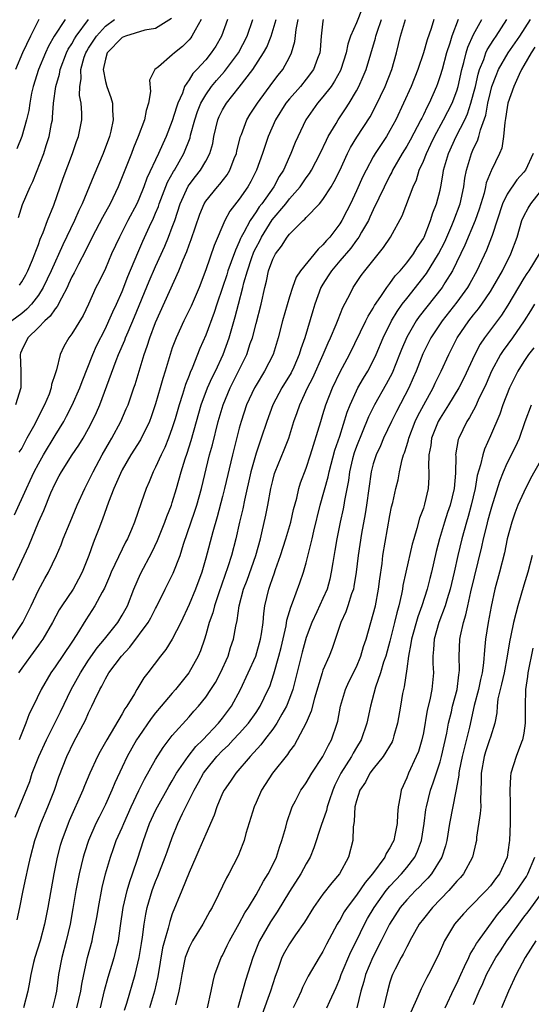
# Model space of a CAD drawing. Units: inches. Extents: x 2511000 to 2514000, y 1542000 to 1545000.
# Drawn here: x 2511499 to 2511560, y 1542175 to 1542293 of the extents above; entities that cross this region are included whole.
import ezdxf

# ---------------------------------------------------------------- set-up
doc = ezdxf.new("R2010")
doc.units = ezdxf.units.IN
doc.header["$MEASUREMENT"] = 0
doc.layers.add('LD25111542_2ft', color=123, linetype='Continuous')

msp = doc.modelspace()

# ---------------------------------------------------------------- linework, layer by layer
at = {"layer": 'LD25111542_2ft'}
for points, elevation in [([(2511539.7, 1542294.3), (2511539, 1542292.6), (2511538.29, 1542291), (2511537.96, 1542290.04), (2511537.76, 1542289), (2511537.14, 1542287), (2511537.09, 1542286.91), (2511536.39, 1542285.61), (2511535.96, 1542285), (2511535, 1542283.74), (2511534.36, 1542283), (2511532.95, 1542281), (2511531.68, 1542278.32), (2511531.17, 1542277), (2511531, 1542276.65), (2511530.27, 1542275), (2511529.77, 1542274.23), (2511529.12, 1542273), (2511527.69, 1542271), (2511527.39, 1542270.61), (2511527, 1542270.02), (2511526.29, 1542269), (2511525.56, 1542267.56), (2511525.24, 1542267), (2511525.16, 1542266.84), (2511525, 1542266.43), (2511524.53, 1542265.47), (2511524.04, 1542264.04), (2511523.65, 1542263), (2511523.5, 1542262.5), (2511523, 1542260.99), (2511522.31, 1542259), (2511522, 1542258), (2511521, 1542255.3), (2511520.29, 1542253.71), (2511519.38, 1542251.38), (2511519.14, 1542250.86), (2511519, 1542250.47), (2511518.58, 1542249.42), (2511518.21, 1542248.21), (2511517.8, 1542247), (2511517.33, 1542245.33), (2511517, 1542244.25), (2511516.56, 1542243), (2511516.11, 1542241.89), (2511515.67, 1542241), (2511515, 1542239.53), (2511514.71, 1542239), (2511514.22, 1542237.78), (2511513.88, 1542237), (2511513.29, 1542235.29), (2511512.48, 1542233), (2511512.12, 1542232.12), (2511511.64, 1542231), (2511511.41, 1542230.59), (2511511, 1542229.75), (2511509.7, 1542227), (2511509.5, 1542226.5), (2511508.9, 1542225.1), (2511508.63, 1542224.63), (2511507.76, 1542223), (2511506.66, 1542221.34), (2511505.59, 1542219.59), (2511505, 1542218.67), (2511503, 1542215.7), (2511502.49, 1542215), (2511501.32, 1542213), (2511500.36, 1542211), (2511499.9, 1542210.1), (2511499.49, 1542209), (2511498.72, 1542207)], 7828), ([(2511516.91, 1542293.09), (2511515, 1542291.92), (2511513.71, 1542291.71), (2511511.42, 1542291), (2511511, 1542290.82), (2511509.23, 1542289), (2511509, 1542288.25), (2511508.73, 1542287), (2511509, 1542285.6), (2511509.17, 1542285), (2511509.67, 1542283.67), (2511509.85, 1542283), (2511509.84, 1542282.16), (2511509.93, 1542281), (2511509.67, 1542279.67), (2511509.51, 1542279), (2511508.74, 1542277), (2511507.63, 1542274.37), (2511507.08, 1542273), (2511506.23, 1542271), (2511505.82, 1542270.18), (2511505.3, 1542269), (2511503.91, 1542266.09), (2511502.51, 1542263), (2511501.57, 1542261), (2511501, 1542260.09), (2511500.18, 1542259), (2511499.61, 1542258.39), (2511499, 1542257.89), (2511497.81, 1542257)], 7814), ([(2511497.84, 1542219), (2511499.14, 1542221), (2511500.12, 1542223), (2511501, 1542224.88), (2511501.76, 1542226.24), (2511502.22, 1542227), (2511503.18, 1542229), (2511503.71, 1542230.29), (2511503.97, 1542231), (2511504.8, 1542233), (2511505.64, 1542235), (2511506.53, 1542237), (2511507, 1542237.88), (2511507.53, 1542239), (2511508.61, 1542241), (2511509.48, 1542242.52), (2511509.76, 1542243), (2511510.84, 1542245), (2511511.5, 1542246.5), (2511511.71, 1542247), (2511512.42, 1542249), (2511512.57, 1542249.43), (2511513.63, 1542253), (2511514, 1542254), (2511514.3, 1542255), (2511515, 1542256.82), (2511517.79, 1542263), (2511518.29, 1542264.29), (2511518.72, 1542265.28), (2511519, 1542266.07), (2511519.26, 1542266.74), (2511520.27, 1542269.73), (2511520.81, 1542271), (2511521, 1542271.3), (2511522.4, 1542273), (2511522.69, 1542273.31), (2511523.56, 1542274.44), (2511523.88, 1542275), (2511524.4, 1542276.4), (2511524.65, 1542277), (2511524.7, 1542277.3), (2511525.15, 1542279), (2511525.26, 1542279.26), (2511525.92, 1542281), (2511526.32, 1542281.68), (2511527.16, 1542283), (2511529, 1542285.49), (2511529.65, 1542286.35), (2511530.2, 1542287), (2511531, 1542288.48), (2511531.25, 1542289), (2511531.65, 1542290.35), (2511531.81, 1542291.81), (2511532.03, 1542293)], 7824), ([(2511497.95, 1542226.05), (2511499.85, 1542230.15), (2511501, 1542232.98), (2511501.63, 1542234.37), (2511502.48, 1542236.48), (2511503, 1542237.6), (2511503.5, 1542238.5), (2511503.76, 1542239), (2511505.05, 1542241), (2511505.84, 1542242.16), (2511506.34, 1542243), (2511507, 1542244.18), (2511507.43, 1542245), (2511507.93, 1542246.07), (2511508.32, 1542247), (2511510.29, 1542252.29), (2511510.58, 1542253), (2511511.31, 1542254.69), (2511511.42, 1542255), (2511511.71, 1542255.71), (2511512.49, 1542257.51), (2511514.24, 1542261.76), (2511515, 1542263.52), (2511516.09, 1542265.91), (2511516.54, 1542267), (2511517, 1542268.21), (2511517.28, 1542269), (2511517.94, 1542271), (2511518.89, 1542273.11), (2511519, 1542273.26), (2511519.76, 1542274.24), (2511520.38, 1542275), (2511521, 1542276.06), (2511521.5, 1542277), (2511521.82, 1542278.18), (2511521.97, 1542279), (2511522.44, 1542281), (2511522.61, 1542281.39), (2511523, 1542282.2), (2511523.46, 1542283), (2511525, 1542284.92), (2511526.6, 1542287), (2511527.91, 1542289), (2511528.3, 1542289.7), (2511528.82, 1542291), (2511529.39, 1542293)], 7822), ([(2511498.13, 1542233.87), (2511499.56, 1542237), (2511500.03, 1542237.97), (2511500.5, 1542239), (2511501, 1542239.95), (2511501.6, 1542241), (2511503, 1542243.33), (2511504.03, 1542245), (2511504.37, 1542245.63), (2511505.05, 1542246.95), (2511505.93, 1542249), (2511506.21, 1542249.79), (2511507.49, 1542253), (2511507.95, 1542254.05), (2511509, 1542256.09), (2511509.42, 1542257), (2511509.9, 1542258.1), (2511510.32, 1542259), (2511511, 1542260.53), (2511511.69, 1542262.31), (2511512.86, 1542265.14), (2511513.47, 1542266.53), (2511514.27, 1542268.27), (2511514.74, 1542269.26), (2511515, 1542269.86), (2511515.33, 1542270.67), (2511515.44, 1542271), (2511516.44, 1542273.56), (2511517.14, 1542274.86), (2511517.24, 1542275), (2511518.39, 1542277), (2511519.12, 1542278.88), (2511519.18, 1542279.18), (2511519.68, 1542281), (2511520.01, 1542281.99), (2511520.4, 1542283), (2511521, 1542284.01), (2511521.7, 1542285), (2511522.29, 1542285.71), (2511523.24, 1542286.76), (2511524.89, 1542289), (2511525.93, 1542291), (2511526.61, 1542293)], 7820), ([(2511498.22, 1542197.78), (2511499.96, 1542202.04), (2511500.27, 1542203), (2511501.04, 1542205), (2511501.95, 1542207), (2511503.65, 1542210.35), (2511504.92, 1542213), (2511506.02, 1542215), (2511507, 1542216.49), (2511508.02, 1542217.98), (2511508.89, 1542219), (2511510.47, 1542221), (2511511, 1542221.86), (2511511.63, 1542223), (2511512.4, 1542225), (2511513.18, 1542226.82), (2511514.58, 1542229.42), (2511515.22, 1542230.78), (2511516.11, 1542233), (2511516.34, 1542233.66), (2511516.89, 1542235), (2511517, 1542235.32), (2511517.49, 1542237), (2511518.05, 1542239), (2511518.54, 1542240.54), (2511518.78, 1542241.22), (2511519.26, 1542242.74), (2511519.88, 1542245), (2511520.46, 1542247), (2511521.21, 1542249), (2511521.75, 1542250.25), (2511522.14, 1542251), (2511523.08, 1542253), (2511523.8, 1542255), (2511524.1, 1542256.1), (2511524.51, 1542257.49), (2511524.89, 1542259), (2511525.43, 1542261), (2511525.55, 1542261.55), (2511525.97, 1542263), (2511526.46, 1542264.46), (2511526.75, 1542265.25), (2511527, 1542265.76), (2511527.44, 1542266.56), (2511527.65, 1542267), (2511528.94, 1542269.06), (2511530.56, 1542271), (2511531, 1542271.57), (2511532.28, 1542273), (2511533, 1542274.08), (2511533.4, 1542274.6), (2511533.63, 1542275), (2511534.67, 1542277), (2511535.41, 1542278.59), (2511535.63, 1542279), (2511536.56, 1542280.56), (2511536.81, 1542281), (2511537.69, 1542282.31), (2511538.12, 1542283), (2511539, 1542284.47), (2511539.28, 1542285), (2511539.82, 1542286.18), (2511540.15, 1542287), (2511541.26, 1542290.74), (2511541.31, 1542291), (2511541.46, 1542291.46), (2511542.01, 1542293)], 7830), ([(2511520.46, 1542293), (2511519.73, 1542291.73), (2511519.35, 1542291), (2511519.21, 1542290.79), (2511519, 1542290.55), (2511518.22, 1542289.78), (2511517.26, 1542289), (2511517, 1542288.75), (2511515.35, 1542287.35), (2511514.91, 1542287), (2511514.26, 1542285.74), (2511514.39, 1542284.39), (2511514.16, 1542283), (2511513.86, 1542282.14), (2511513.66, 1542281), (2511512.92, 1542279), (2511512.35, 1542277.65), (2511512.11, 1542277), (2511510.52, 1542273), (2511509.57, 1542271), (2511508.66, 1542269.34), (2511507.44, 1542267), (2511506.63, 1542265.37), (2511505.78, 1542263.78), (2511505.26, 1542262.74), (2511505, 1542262.27), (2511504.61, 1542261.39), (2511504.42, 1542261), (2511503.74, 1542259.74), (2511503.26, 1542258.74), (2511503, 1542258.45), (2511502.42, 1542257.58), (2511501.78, 1542257), (2511501, 1542256.2), (2511499.73, 1542255), (2511499, 1542253.52), (2511498.85, 1542253.15), (2511498.81, 1542253), (2511498.92, 1542251), (2511498.91, 1542249), (2511498.25, 1542247)], 7816), ([(2511501.04, 1542293), (2511500.05, 1542291), (2511499.1, 1542289), (2511498.26, 1542287)], 7806), ([(2511504.2, 1542293), (2511502.9, 1542291), (2511502.2, 1542289.8), (2511501.84, 1542289), (2511501, 1542287), (2511500.38, 1542285), (2511500.19, 1542284.19), (2511499.97, 1542283), (2511499.86, 1542282.14), (2511499.59, 1542281), (2511499.03, 1542279), (2511498.44, 1542277.56)], 7808), ([(2511498.48, 1542185.52), (2511498.79, 1542187), (2511499.17, 1542189), (2511499.5, 1542190.5), (2511499.76, 1542191.76), (2511500.05, 1542193), (2511500.58, 1542195), (2511501.3, 1542197), (2511502.14, 1542199), (2511502.91, 1542201), (2511503.43, 1542202.57), (2511504.39, 1542205), (2511505.25, 1542206.75), (2511506.64, 1542209.36), (2511507, 1542210.21), (2511507.39, 1542211), (2511507.69, 1542211.69), (2511508.32, 1542213), (2511508.58, 1542213.42), (2511509, 1542214.27), (2511509.43, 1542215), (2511510.91, 1542217), (2511511.93, 1542218.07), (2511514.11, 1542221), (2511514.43, 1542221.57), (2511515, 1542222.68), (2511515.12, 1542222.88), (2511516.15, 1542225), (2511517.11, 1542226.89), (2511517.93, 1542229), (2511518.34, 1542230.34), (2511519.7, 1542234.3), (2511519.92, 1542235), (2511520.47, 1542237), (2511521.46, 1542241), (2511521.79, 1542242.21), (2511522.49, 1542245), (2511523.07, 1542247), (2511523.9, 1542249), (2511524.91, 1542251), (2511525.89, 1542253), (2511526.32, 1542254.32), (2511526.56, 1542255), (2511527, 1542256.71), (2511527.63, 1542259), (2511528.07, 1542261), (2511528.26, 1542261.74), (2511528.51, 1542263), (2511529, 1542264.39), (2511529.31, 1542265), (2511530.06, 1542265.94), (2511530.71, 1542267), (2511531, 1542267.38), (2511532.65, 1542269), (2511532.85, 1542269.15), (2511533, 1542269.35), (2511534.6, 1542271), (2511535, 1542271.48), (2511535.96, 1542273), (2511536.35, 1542273.65), (2511537, 1542274.98), (2511537.94, 1542277), (2511538.3, 1542277.7), (2511539.06, 1542278.94), (2511540.64, 1542281.36), (2511541.32, 1542282.68), (2511542.42, 1542285), (2511543.24, 1542287), (2511543.79, 1542289), (2511544.25, 1542291), (2511544.87, 1542293)], 7832), ([(2511498.63, 1542269.37), (2511499.09, 1542270.91), (2511500, 1542273), (2511500.34, 1542273.66), (2511501.64, 1542277), (2511501.94, 1542277.94), (2511502.3, 1542279), (2511502.57, 1542280.57), (2511502.67, 1542281), (2511502.7, 1542281.3), (2511502.82, 1542283), (2511503.09, 1542285), (2511503.52, 1542286.48), (2511503.59, 1542287), (2511504.37, 1542289), (2511504.57, 1542289.43), (2511505, 1542290.1), (2511505.32, 1542290.69), (2511505.51, 1542291), (2511507, 1542293)], 7810), ([(2511535.03, 1542293), (2511535, 1542292.77), (2511534.8, 1542291), (2511534.65, 1542289.35), (2511534.61, 1542289), (2511534.35, 1542288.35), (2511533.86, 1542287), (2511533, 1542285.86), (2511532.3, 1542285), (2511531, 1542283.52), (2511530.57, 1542283), (2511529.33, 1542281), (2511528.45, 1542279), (2511527.77, 1542277), (2511527.06, 1542275), (2511526.37, 1542273.63), (2511526.02, 1542273), (2511525, 1542271.52), (2511523.89, 1542270.11), (2511523.27, 1542269), (2511522, 1542266), (2511521, 1542263.12), (2511520.19, 1542261), (2511519.24, 1542258.76), (2511518.36, 1542257), (2511517.44, 1542255), (2511517, 1542253.8), (2511516.74, 1542253), (2511516.15, 1542251), (2511515.87, 1542250.13), (2511515.56, 1542249), (2511515, 1542247.11), (2511514.46, 1542245.54), (2511514.26, 1542245), (2511513.2, 1542242.8), (2511512.05, 1542241), (2511511, 1542239.22), (2511510.79, 1542238.79), (2511510.02, 1542237), (2511509.37, 1542235.37), (2511508.65, 1542233.35), (2511508.2, 1542232.2), (2511507.76, 1542231), (2511507.53, 1542230.47), (2511507.02, 1542229), (2511506.23, 1542227), (2511505.81, 1542226.19), (2511505.16, 1542225), (2511503.81, 1542223), (2511503.5, 1542222.5), (2511502.68, 1542221), (2511501.51, 1542219), (2511501.3, 1542218.7), (2511501, 1542218.31), (2511500.05, 1542217), (2511499, 1542215.54), (2511498.64, 1542215)], 7826), ([(2511523.6, 1542293), (2511522.87, 1542291), (2511522.18, 1542289.82), (2511521.66, 1542289), (2511521, 1542288.19), (2511519.91, 1542287), (2511519.46, 1542286.54), (2511519, 1542285.79), (2511518.47, 1542285), (2511518.2, 1542284.2), (2511517.65, 1542283), (2511517.48, 1542282.52), (2511517, 1542280.87), (2511516.26, 1542279), (2511515.86, 1542278.14), (2511515.36, 1542277), (2511513.97, 1542274.03), (2511513.61, 1542273), (2511513, 1542271.53), (2511512.75, 1542271), (2511511.69, 1542269), (2511510.67, 1542267), (2511509.75, 1542265), (2511509, 1542263.25), (2511508.27, 1542261.73), (2511507.88, 1542261), (2511506.98, 1542259), (2511506.33, 1542257.67), (2511505, 1542255.46), (2511504.65, 1542255), (2511504.05, 1542253.95), (2511503.6, 1542253), (2511503.15, 1542251.15), (2511503.07, 1542250.93), (2511503, 1542250.67), (2511502.57, 1542249.43), (2511502.53, 1542249), (2511502.27, 1542248.27), (2511501.73, 1542247), (2511500.41, 1542244.41), (2511499.63, 1542243), (2511499.4, 1542242.6), (2511499, 1542241.82), (2511498.68, 1542241.32)], 7818), ([(2511498.74, 1542261.26), (2511499, 1542261.66), (2511499.49, 1542262.51), (2511499.74, 1542263), (2511500.29, 1542264.29), (2511500.59, 1542265), (2511500.68, 1542265.32), (2511501, 1542266.13), (2511501.22, 1542266.78), (2511501.57, 1542267.57), (2511502.09, 1542269), (2511502.83, 1542270.83), (2511503.96, 1542274.04), (2511505.07, 1542277), (2511505.57, 1542278.43), (2511505.8, 1542279), (2511506.17, 1542281), (2511506.18, 1542281.82), (2511506.09, 1542283), (2511505.92, 1542283.92), (2511505.94, 1542285), (2511506.09, 1542285.91), (2511506.05, 1542287), (2511506.48, 1542288.48), (2511506.66, 1542289), (2511506.78, 1542289.22), (2511507, 1542289.58), (2511507.94, 1542291), (2511509, 1542292.2), (2511510.09, 1542293)], 7812), ([(2511548.26, 1542293), (2511547.91, 1542291.91), (2511547.44, 1542290.56), (2511547, 1542289), (2511546.32, 1542287), (2511545.52, 1542285), (2511544.63, 1542283), (2511543.72, 1542281), (2511543, 1542279.72), (2511542.57, 1542279), (2511541.24, 1542277), (2511541, 1542276.58), (2511540.15, 1542275), (2511539.77, 1542274.23), (2511539, 1542272.53), (2511538.27, 1542271), (2511537.85, 1542270.15), (2511537.26, 1542269), (2511537, 1542268.59), (2511535.8, 1542267), (2511535.41, 1542266.59), (2511535, 1542266.07), (2511534.41, 1542265.59), (2511532.31, 1542263), (2511531.79, 1542262.21), (2511531.35, 1542261), (2511531, 1542259.87), (2511530.18, 1542257), (2511529.65, 1542255), (2511529.03, 1542253), (2511528.03, 1542251), (2511527, 1542249.34), (2511526.81, 1542249), (2511525.88, 1542247), (2511525.22, 1542245), (2511525, 1542244.21), (2511524.18, 1542241), (2511523.25, 1542237), (2511523, 1542236.03), (2511522.37, 1542233.63), (2511521.83, 1542231.83), (2511521, 1542228.67), (2511520.51, 1542227), (2511519.75, 1542225), (2511519, 1542223.17), (2511518, 1542221), (2511517, 1542219.02), (2511516.22, 1542217.78), (2511515.57, 1542217), (2511514.07, 1542215), (2511513.59, 1542214.41), (2511512.77, 1542213), (2511512.47, 1542212.47), (2511511.57, 1542211), (2511511.32, 1542210.68), (2511511, 1542210.1), (2511509.16, 1542207), (2511508.38, 1542205.62), (2511508.06, 1542205), (2511507.14, 1542203), (2511506.5, 1542201.5), (2511506.32, 1542201), (2511504.69, 1542197.31), (2511504.56, 1542197), (2511503.8, 1542195), (2511503.61, 1542194.39), (2511503.24, 1542193), (2511502.83, 1542191), (2511502.13, 1542187), (2511501.73, 1542185), (2511501.2, 1542183), (2511500.58, 1542181), (2511500.43, 1542180.43), (2511500.08, 1542179), (2511499.94, 1542178.06), (2511499.73, 1542177), (2511499.22, 1542175)], 7834), ([(2511551.14, 1542293), (2511550.4, 1542291), (2511550.15, 1542290.15), (2511549.77, 1542289), (2511549.22, 1542287), (2511549, 1542286.25), (2511548.68, 1542285.32), (2511548.55, 1542285), (2511547.67, 1542283), (2511547.43, 1542282.57), (2511547, 1542281.61), (2511546.8, 1542281.2), (2511546.71, 1542281), (2511545.43, 1542278.57), (2511545, 1542277.85), (2511544.45, 1542277), (2511543.32, 1542275), (2511543.22, 1542274.78), (2511543, 1542274.35), (2511541, 1542270.25), (2511540.61, 1542269.39), (2511540.42, 1542269), (2511539.61, 1542267.61), (2511539.28, 1542267), (2511539.17, 1542266.83), (2511539, 1542266.63), (2511538.32, 1542265.68), (2511537, 1542264.17), (2511536.01, 1542263), (2511535.63, 1542262.37), (2511535, 1542261.41), (2511534.75, 1542261), (2511534.02, 1542259), (2511533.78, 1542258.22), (2511532.82, 1542255), (2511532.34, 1542253.66), (2511532.16, 1542253), (2511531.5, 1542251.5), (2511531.18, 1542250.82), (2511530.09, 1542249), (2511529.02, 1542247), (2511528.28, 1542245), (2511527.63, 1542243), (2511527.45, 1542242.55), (2511527, 1542241.22), (2511526.38, 1542239), (2511525.62, 1542235.62), (2511525.41, 1542234.59), (2511525.04, 1542233), (2511524.6, 1542231), (2511524.07, 1542229), (2511523.64, 1542227.64), (2511522.54, 1542224.54), (2511522.03, 1542223), (2511521.83, 1542222.17), (2511521.42, 1542221), (2511521, 1542219.52), (2511520.83, 1542219), (2511520.36, 1542217.64), (2511520.08, 1542217), (2511518.98, 1542215), (2511517.37, 1542213), (2511517, 1542212.58), (2511515.66, 1542211), (2511515, 1542210.21), (2511514.46, 1542209.54), (2511513, 1542207.41), (2511512.73, 1542207), (2511511.62, 1542205), (2511511, 1542203.73), (2511510.13, 1542201.87), (2511509.78, 1542201), (2511509, 1542199.26), (2511508.24, 1542197.76), (2511507.88, 1542197), (2511507, 1542195), (2511506.49, 1542193.51), (2511506.33, 1542193), (2511505.86, 1542191), (2511505.49, 1542189), (2511505.13, 1542186.87), (2511504.79, 1542185), (2511504.32, 1542183), (2511503.8, 1542181), (2511503.41, 1542179), (2511503.15, 1542177), (2511503, 1542176.29), (2511502.69, 1542175)], 7836), ([(2511505.6, 1542175), (2511506.06, 1542177), (2511506.17, 1542177.83), (2511506.41, 1542179), (2511506.87, 1542181), (2511507.42, 1542183), (2511507.51, 1542183.51), (2511507.83, 1542185), (2511508.01, 1542185.99), (2511508.17, 1542187), (2511508.63, 1542189.37), (2511509.02, 1542191), (2511509.6, 1542193), (2511509.98, 1542194.02), (2511510.31, 1542195), (2511511, 1542196.54), (2511511.19, 1542197), (2511512.09, 1542199), (2511513, 1542200.95), (2511513.68, 1542202.32), (2511515, 1542204.64), (2511515.9, 1542206.1), (2511517, 1542207.51), (2511519, 1542209.75), (2511519.58, 1542210.42), (2511520.11, 1542211), (2511521, 1542212.08), (2511521.61, 1542213), (2511522.14, 1542213.86), (2511522.75, 1542215), (2511523.66, 1542217), (2511523.97, 1542218.03), (2511524.32, 1542219), (2511524.58, 1542220.58), (2511524.75, 1542221.25), (2511524.98, 1542223), (2511525.52, 1542225), (2511525.93, 1542226.07), (2511526.98, 1542229), (2511527.53, 1542231), (2511527.71, 1542231.71), (2511528.18, 1542233.82), (2511528.42, 1542235), (2511528.78, 1542237), (2511529, 1542237.94), (2511529.22, 1542238.78), (2511529.29, 1542239), (2511530.38, 1542241.62), (2511530.9, 1542243), (2511531.53, 1542245), (2511531.92, 1542246.08), (2511532.24, 1542247), (2511533.16, 1542249), (2511533.8, 1542250.2), (2511535.04, 1542253), (2511535.61, 1542254.39), (2511535.9, 1542255), (2511536.58, 1542256.58), (2511536.81, 1542257.19), (2511537.38, 1542258.62), (2511538.24, 1542260.24), (2511538.61, 1542261), (2511539.58, 1542262.42), (2511540.01, 1542263), (2511542.23, 1542265.77), (2511543.05, 1542267), (2511544.45, 1542269.55), (2511545.77, 1542273), (2511546.16, 1542273.84), (2511546.51, 1542275), (2511547, 1542276.07), (2511547.35, 1542277), (2511547.9, 1542278.1), (2511548.32, 1542279), (2511549.41, 1542281), (2511550.44, 1542283), (2511551, 1542284.46), (2511551.17, 1542285), (2511551.6, 1542287), (2511551.84, 1542287.84), (2511552.12, 1542289), (2511552.32, 1542289.68), (2511553, 1542291.21), (2511553.98, 1542293)], 7838), ([(2511508.4, 1542175), (2511508.91, 1542177.09), (2511509.34, 1542178.66), (2511510.07, 1542181), (2511510.39, 1542182.39), (2511510.55, 1542183), (2511510.79, 1542184.79), (2511511.12, 1542187), (2511511.6, 1542189), (2511511.92, 1542190.08), (2511512.25, 1542191), (2511512.89, 1542192.89), (2511513.55, 1542195), (2511514.28, 1542197), (2511515, 1542198.58), (2511515.21, 1542199), (2511516.58, 1542201.42), (2511517, 1542202.11), (2511517.51, 1542203), (2511518.88, 1542205), (2511519.81, 1542206.19), (2511520.64, 1542207), (2511522.53, 1542209), (2511523, 1542209.58), (2511524.07, 1542211), (2511525.13, 1542213), (2511526.08, 1542215), (2511526.97, 1542217), (2511527.55, 1542219), (2511527.67, 1542219.67), (2511527.85, 1542221), (2511527.94, 1542222.06), (2511528.07, 1542223), (2511528.53, 1542225), (2511528.66, 1542225.34), (2511529, 1542226.37), (2511529.17, 1542226.83), (2511529.34, 1542227.34), (2511529.94, 1542229), (2511530.57, 1542231), (2511531.14, 1542233), (2511531.49, 1542234.51), (2511531.86, 1542235.86), (2511532.12, 1542237), (2511532.32, 1542237.68), (2511533, 1542239.44), (2511533.52, 1542241), (2511534.73, 1542245), (2511535, 1542245.83), (2511535.36, 1542247), (2511536.14, 1542249), (2511537.07, 1542250.93), (2511538.16, 1542253), (2511540.13, 1542257), (2511540.41, 1542257.59), (2511541, 1542258.51), (2511541.17, 1542258.83), (2511541.93, 1542259.93), (2511542.63, 1542261), (2511543, 1542261.49), (2511543.63, 1542262.37), (2511544.21, 1542263), (2511545, 1542263.93), (2511545.81, 1542265), (2511546.25, 1542265.75), (2511547, 1542266.85), (2511547.08, 1542267), (2511547.85, 1542269), (2511548.11, 1542269.89), (2511548.57, 1542271), (2511549, 1542272.61), (2511549.09, 1542273), (2511549.37, 1542274.63), (2511549.41, 1542275), (2511549.98, 1542277), (2511550.9, 1542279), (2511551.93, 1542281), (2511552.27, 1542281.73), (2511552.68, 1542283), (2511553, 1542284.14), (2511553.22, 1542285), (2511553.54, 1542286.46), (2511553.71, 1542287), (2511554.22, 1542288.22), (2511554.47, 1542289), (2511554.63, 1542289.37), (2511555.4, 1542290.6), (2511555.69, 1542291), (2511556.96, 1542293)], 7840), ([(2511511.28, 1542174.72), (2511511.55, 1542175.55), (2511512.58, 1542179), (2511513.05, 1542181), (2511513.3, 1542182.69), (2511513.43, 1542183.43), (2511513.62, 1542185), (2511513.82, 1542186.18), (2511514.01, 1542187), (2511514.6, 1542189), (2511515, 1542190.08), (2511515.27, 1542190.73), (2511516.15, 1542193), (2511516.37, 1542193.63), (2511517, 1542195.35), (2511517.67, 1542197), (2511518.22, 1542198.22), (2511519.6, 1542201), (2511520.11, 1542201.89), (2511520.73, 1542203), (2511521, 1542203.37), (2511522.33, 1542205), (2511523, 1542205.71), (2511523.67, 1542206.33), (2511524.27, 1542207), (2511525, 1542207.77), (2511526.1, 1542209), (2511527, 1542210.26), (2511527.49, 1542211), (2511528.47, 1542213), (2511528.63, 1542213.37), (2511529.14, 1542214.86), (2511529.73, 1542217), (2511529.99, 1542218.01), (2511530.59, 1542220.59), (2511530.7, 1542221.3), (2511531.15, 1542222.85), (2511531.37, 1542223.37), (2511532.25, 1542225.75), (2511532.67, 1542227), (2511533, 1542228.13), (2511533.71, 1542231), (2511533.91, 1542231.91), (2511534.67, 1542235), (2511535.62, 1542238.38), (2511535.75, 1542239), (2511536.43, 1542241.57), (2511537, 1542243.24), (2511537.88, 1542246.12), (2511538.23, 1542247), (2511539, 1542248.67), (2511539.17, 1542249), (2511539.83, 1542250.17), (2511540.34, 1542251), (2511541, 1542252.25), (2511541.35, 1542253), (2511542.19, 1542255), (2511543.18, 1542257), (2511543.86, 1542258.14), (2511544.47, 1542259), (2511545, 1542259.7), (2511547.35, 1542262.65), (2511548.82, 1542265), (2511549.54, 1542266.46), (2511550.39, 1542268.39), (2511550.64, 1542269), (2511551.4, 1542271), (2511551.82, 1542273), (2511551.95, 1542274.05), (2511552.13, 1542275), (2511552.75, 1542277), (2511553, 1542277.57), (2511553.48, 1542278.52), (2511553.62, 1542279), (2511553.81, 1542279.81), (2511554.44, 1542281.56), (2511554.69, 1542283), (2511555, 1542284.32), (2511555.19, 1542285), (2511555.68, 1542286.32), (2511555.98, 1542287), (2511557.14, 1542289), (2511558.53, 1542291), (2511559.8, 1542293)], 7842), ([(2511560.33, 1542289.67), (2511559.87, 1542289), (2511559, 1542287.48), (2511558.71, 1542287), (2511558.43, 1542286.43), (2511557.8, 1542285), (2511557.1, 1542283), (2511557, 1542282.49), (2511556.82, 1542281.18), (2511556.71, 1542280.71), (2511556.58, 1542279), (2511556.36, 1542277.64), (2511556.09, 1542277), (2511555.14, 1542275), (2511555.08, 1542274.92), (2511554.51, 1542273.49), (2511554.42, 1542273), (2511554.24, 1542272.24), (2511553.67, 1542270.33), (2511553.19, 1542269), (2511551.95, 1542266.05), (2511550.46, 1542263), (2511549.54, 1542261.54), (2511549.22, 1542261), (2511546.48, 1542257.52), (2511546.12, 1542257), (2511545, 1542255.05), (2511544.39, 1542253.61), (2511544.16, 1542253), (2511543.25, 1542250.75), (2511542.55, 1542249.45), (2511541.14, 1542247), (2511540.44, 1542245.56), (2511539.69, 1542243.69), (2511539, 1542242.01), (2511538.73, 1542241.27), (2511538.53, 1542240.53), (2511538.16, 1542239), (2511538.04, 1542237.96), (2511537.56, 1542235.56), (2511537.49, 1542235), (2511537.41, 1542234.59), (2511537.07, 1542233), (2511536.66, 1542231), (2511536.42, 1542229.58), (2511536.16, 1542228.16), (2511535.99, 1542227), (2511535.81, 1542226.19), (2511535.48, 1542225), (2511535, 1542223.86), (2511534.28, 1542222.28), (2511533.67, 1542221), (2511533, 1542219.2), (2511532.53, 1542217.47), (2511531.73, 1542214.27), (2511531.39, 1542213), (2511531, 1542211.93), (2511530.63, 1542211), (2511530.08, 1542210.08), (2511529.49, 1542209), (2511529, 1542208.29), (2511528.02, 1542207), (2511527.59, 1542206.41), (2511526.32, 1542205), (2511524.59, 1542203), (2511523.95, 1542202.05), (2511523.18, 1542201), (2511523, 1542200.62), (2511522.31, 1542199), (2511521.99, 1542198.01), (2511521, 1542195.74), (2511520.18, 1542193.82), (2511519.8, 1542193), (2511519, 1542191.18), (2511518.14, 1542189), (2511517, 1542186.21), (2511516.69, 1542185.31), (2511516.51, 1542184.51), (2511516.06, 1542183), (2511515.84, 1542182.16), (2511515.26, 1542178.74), (2511514.86, 1542177), (2511514.29, 1542175)], 7844), ([(2511560.12, 1542277), (2511559.19, 1542275), (2511559, 1542274.75), (2511558.17, 1542273.83), (2511557, 1542272.14), (2511556.45, 1542271), (2511555.21, 1542267.21), (2511555.15, 1542267), (2511554.55, 1542265.45), (2511553.37, 1542263), (2511552.53, 1542261.47), (2511552.26, 1542261), (2511551, 1542259.23), (2511549.24, 1542257), (2511547.89, 1542255), (2511546.92, 1542253.08), (2511546.12, 1542251), (2511545.79, 1542250.21), (2511545.24, 1542249), (2511543.79, 1542246.21), (2511543.19, 1542245), (2511542.25, 1542243), (2511541.89, 1542242.11), (2511541.35, 1542241), (2511541, 1542239.95), (2511540.74, 1542239), (2511540.46, 1542237), (2511540.2, 1542235), (2511540.04, 1542233.96), (2511539.61, 1542231.61), (2511539.19, 1542229), (2511538.96, 1542227), (2511538.7, 1542225.3), (2511538.64, 1542225), (2511538.42, 1542224.42), (2511537.97, 1542223), (2511537.72, 1542222.28), (2511537.13, 1542221), (2511536.08, 1542217.92), (2511535.73, 1542217), (2511535, 1542215.31), (2511534.89, 1542215), (2511533.98, 1542211.98), (2511533.6, 1542210.4), (2511532.99, 1542209.01), (2511531.93, 1542207), (2511531.59, 1542206.41), (2511531, 1542205.64), (2511530.75, 1542205.25), (2511528.96, 1542203), (2511527.65, 1542201), (2511527, 1542199.52), (2511526.76, 1542199), (2511525.8, 1542195.8), (2511525.59, 1542195), (2511525.43, 1542194.57), (2511524.85, 1542193.15), (2511523.74, 1542191), (2511523.46, 1542190.54), (2511522.53, 1542188.53), (2511521.75, 1542187), (2511521.47, 1542186.53), (2511520.65, 1542185), (2511519.41, 1542183), (2511519, 1542182.21), (2511518.55, 1542181), (2511518.13, 1542179), (2511517.99, 1542178.01), (2511517.78, 1542177), (2511517.38, 1542175.38)], 7846), ([(2511521.21, 1542175), (2511521.66, 1542177), (2511521.86, 1542178.14), (2511522.09, 1542179), (2511522.84, 1542181), (2511523, 1542181.27), (2511523.57, 1542182.43), (2511523.84, 1542183), (2511525, 1542185.08), (2511525.66, 1542186.34), (2511526.09, 1542187), (2511527, 1542188.51), (2511527.29, 1542189), (2511527.89, 1542190.11), (2511528.45, 1542191), (2511529, 1542192.09), (2511529.43, 1542193), (2511529.8, 1542194.2), (2511530.1, 1542195), (2511530.57, 1542196.57), (2511530.74, 1542197.26), (2511531.22, 1542198.78), (2511531.33, 1542199), (2511531.72, 1542199.72), (2511532.36, 1542201), (2511532.64, 1542201.36), (2511533, 1542201.87), (2511533.66, 1542203), (2511534.99, 1542205), (2511535.64, 1542206.36), (2511536.03, 1542207), (2511536.7, 1542209), (2511536.77, 1542209.23), (2511537.1, 1542211), (2511537.68, 1542213), (2511538.09, 1542213.91), (2511539, 1542215.72), (2511539.54, 1542217), (2511539.86, 1542218.14), (2511540.14, 1542219), (2511540.7, 1542221), (2511541, 1542221.98), (2511541.26, 1542223), (2511541.65, 1542225), (2511541.79, 1542226.21), (2511542.06, 1542228.06), (2511542.17, 1542229), (2511543, 1542233.79), (2511543.2, 1542234.8), (2511543.34, 1542235.34), (2511543.71, 1542237), (2511543.97, 1542238.03), (2511544.14, 1542239), (2511544.46, 1542240.46), (2511544.63, 1542241), (2511544.74, 1542241.26), (2511545, 1542242.12), (2511545.21, 1542242.79), (2511545.24, 1542243), (2511546.02, 1542245), (2511546.33, 1542245.67), (2511547.03, 1542246.97), (2511548.15, 1542249), (2511548.42, 1542249.58), (2511549.13, 1542251), (2511550.02, 1542253), (2511551.04, 1542255), (2511552.42, 1542257), (2511553, 1542257.74), (2511553.57, 1542258.43), (2511553.97, 1542259), (2511555, 1542260.53), (2511555.3, 1542261), (2511556.44, 1542263), (2511557.46, 1542265), (2511558.2, 1542267), (2511558.77, 1542269), (2511559, 1542269.52), (2511559.52, 1542270.48), (2511559.82, 1542271), (2511561, 1542272.47)], 7848), ([(2511560.81, 1542265), (2511559.58, 1542263), (2511559.34, 1542262.66), (2511559, 1542262.12), (2511557.1, 1542258.9), (2511556.31, 1542257.69), (2511554.3, 1542255), (2511553.78, 1542254.22), (2511553.14, 1542253), (2511551.83, 1542250.17), (2511551.22, 1542249), (2511550.01, 1542247), (2511549, 1542245.41), (2511548.77, 1542245), (2511547.98, 1542243), (2511547.88, 1542242.12), (2511547.65, 1542241), (2511547.62, 1542239.62), (2511547.66, 1542239), (2511547.65, 1542238.35), (2511547.57, 1542237), (2511547.14, 1542235.14), (2511547, 1542234.67), (2511546.54, 1542233.46), (2511546.22, 1542232.22), (2511545.84, 1542231), (2511545.66, 1542230.34), (2511544.89, 1542227), (2511544.56, 1542225.44), (2511544.5, 1542225), (2511544.39, 1542224.39), (2511544.08, 1542223), (2511543.83, 1542222.17), (2511543.56, 1542221), (2511543, 1542218.79), (2511542.51, 1542217), (2511542.25, 1542216.25), (2511541.89, 1542215), (2511541.29, 1542213.29), (2511540.66, 1542211), (2511540.25, 1542209), (2511539.57, 1542207), (2511539, 1542206.09), (2511538.6, 1542205.4), (2511538.39, 1542205), (2511537.13, 1542203), (2511536.43, 1542201.57), (2511536.18, 1542201), (2511535.73, 1542199.73), (2511535.5, 1542199), (2511535.42, 1542198.58), (2511534.77, 1542196.77), (2511533.91, 1542194.09), (2511533.46, 1542193), (2511533, 1542192.21), (2511532.37, 1542191), (2511531, 1542188.88), (2511529.54, 1542186.46), (2511528.74, 1542185.26), (2511527.42, 1542183), (2511527.29, 1542182.71), (2511526.6, 1542181), (2511525.75, 1542178.25), (2511524.84, 1542175)], 7850), ([(2511560.26, 1542259), (2511559.8, 1542258.2), (2511559.05, 1542257), (2511557.66, 1542255), (2511556.53, 1542253.47), (2511556.22, 1542253), (2511555.13, 1542251), (2511554.49, 1542249.51), (2511553.53, 1542247.53), (2511553.21, 1542246.79), (2511552.52, 1542245.48), (2511552.2, 1542245), (2511551.23, 1542243), (2511551.17, 1542242.83), (2511550.85, 1542241), (2511550.86, 1542240.86), (2511550.83, 1542238.83), (2511550.67, 1542237), (2511550.19, 1542235), (2511549.88, 1542234.12), (2511549.52, 1542233), (2511548.92, 1542231), (2511548.53, 1542229.47), (2511547.96, 1542227), (2511547.75, 1542226.25), (2511547.44, 1542225), (2511546.81, 1542223), (2511546.32, 1542221.68), (2511545.57, 1542219), (2511545.51, 1542218.49), (2511545.2, 1542217), (2511545, 1542215.46), (2511544.69, 1542213.31), (2511544.61, 1542213), (2511544.51, 1542212.51), (2511544.25, 1542211), (2511543.92, 1542209), (2511543.48, 1542207.48), (2511543.36, 1542207), (2511543.25, 1542206.75), (2511542.18, 1542205), (2511541, 1542203.55), (2511540.59, 1542203), (2511540.06, 1542201.94), (2511539.4, 1542201), (2511539, 1542199.73), (2511538.82, 1542199), (2511538.73, 1542197.27), (2511538.67, 1542197), (2511538.61, 1542196.61), (2511538.55, 1542195), (2511538.05, 1542193), (2511536.98, 1542191), (2511536.06, 1542189.94), (2511535, 1542188.56), (2511533.85, 1542187), (2511532.78, 1542185.22), (2511531.73, 1542183.73), (2511531, 1542182.65), (2511530.39, 1542181.61), (2511530.07, 1542181), (2511529.6, 1542179.6), (2511529.27, 1542178.73), (2511528.74, 1542177), (2511527.75, 1542174.25)], 7852), ([(2511560.19, 1542253.81), (2511559.56, 1542253), (2511559, 1542252.16), (2511558.28, 1542251), (2511557.3, 1542249), (2511556.49, 1542247), (2511556.11, 1542245.89), (2511555, 1542243.3), (2511554.29, 1542241.71), (2511554.08, 1542241), (2511553.83, 1542239.83), (2511553.44, 1542238.56), (2511553.18, 1542237), (2511552.71, 1542235), (2511552.34, 1542233.66), (2511552.13, 1542233), (2511551.57, 1542231), (2511551.11, 1542229), (2511550.68, 1542227), (2511550.19, 1542225), (2511549.82, 1542223.82), (2511549.58, 1542223), (2511548.85, 1542221), (2511548.28, 1542219), (2511548.21, 1542217.79), (2511548.11, 1542217), (2511548.11, 1542216.11), (2511548.19, 1542215), (2511548.01, 1542213), (2511547.77, 1542211.77), (2511547.46, 1542210.54), (2511547, 1542207.85), (2511546.83, 1542207), (2511546.4, 1542205.6), (2511546.15, 1542205), (2511545.2, 1542203), (2511545, 1542202.45), (2511544.35, 1542201), (2511544.24, 1542200.24), (2511544, 1542199), (2511543.91, 1542198.09), (2511543.87, 1542197), (2511543.6, 1542195.6), (2511543.46, 1542195), (2511543.3, 1542194.7), (2511543, 1542194.09), (2511542.56, 1542193.44), (2511542.39, 1542193), (2511540.9, 1542191), (2511540.02, 1542189.98), (2511539, 1542188.47), (2511537.89, 1542187), (2511537.54, 1542186.46), (2511537, 1542185.49), (2511536.8, 1542185.2), (2511536.69, 1542185), (2511535.41, 1542182.59), (2511535, 1542181.75), (2511534.53, 1542181), (2511533.22, 1542178.78), (2511532.56, 1542177.44), (2511532.39, 1542177), (2511531.87, 1542175.87), (2511531.45, 1542175)], 7854), ([(2511535.45, 1542175), (2511535.81, 1542175.81), (2511536.57, 1542177.43), (2511537, 1542178.47), (2511537.18, 1542179), (2511538.32, 1542181.68), (2511539, 1542182.99), (2511539.97, 1542185), (2511540.33, 1542185.67), (2511541.11, 1542187), (2511542.56, 1542189), (2511543, 1542189.53), (2511544.37, 1542191), (2511545, 1542191.76), (2511545.96, 1542193), (2511546.3, 1542193.7), (2511546.77, 1542195), (2511547.09, 1542197), (2511547.3, 1542198.7), (2511547.36, 1542199), (2511547.84, 1542201), (2511548.15, 1542201.85), (2511549, 1542204.38), (2511549.17, 1542205), (2511549.79, 1542207.79), (2511550.01, 1542209), (2511550.34, 1542210.34), (2511550.49, 1542211), (2511551.02, 1542213), (2511551.24, 1542214.76), (2511551.29, 1542215), (2511551.31, 1542215.31), (2511551.26, 1542217), (2511551.34, 1542219), (2511551.42, 1542219.42), (2511551.78, 1542221), (2511552.07, 1542221.93), (2511552.29, 1542223), (2511552.67, 1542224.67), (2511553.97, 1542230.03), (2511554.18, 1542231), (2511554.56, 1542232.56), (2511554.75, 1542233.25), (2511555, 1542234.25), (2511555.17, 1542234.83), (2511556.11, 1542237.89), (2511556.55, 1542239), (2511557, 1542240.03), (2511558.01, 1542241.99), (2511558.48, 1542243), (2511559.17, 1542245), (2511559.9, 1542247)], 7856), ([(2511561, 1542240.32), (2511559.79, 1542238.21), (2511559, 1542236.58), (2511558.29, 1542235), (2511557.93, 1542234.07), (2511557.56, 1542233), (2511557.01, 1542231), (2511556.67, 1542229.33), (2511556.09, 1542227), (2511555.55, 1542225), (2511555.08, 1542222.92), (2511554.72, 1542221), (2511554.41, 1542219), (2511554.28, 1542217.72), (2511554.19, 1542216.19), (2511554.02, 1542215), (2511553.81, 1542214.19), (2511553.57, 1542213), (2511553.08, 1542211.08), (2511552.49, 1542208.49), (2511551.89, 1542206.11), (2511551.64, 1542205), (2511551.29, 1542203.29), (2511551.24, 1542203), (2511551.23, 1542202.77), (2511550.93, 1542201.07), (2511550.87, 1542200.87), (2511550.13, 1542197), (2511549.8, 1542195), (2511549.64, 1542194.36), (2511549.21, 1542193), (2511547.97, 1542191), (2511547.53, 1542190.47), (2511547, 1542189.95), (2511546.54, 1542189.46), (2511546.06, 1542189), (2511545, 1542187.9), (2511544.24, 1542187), (2511542.94, 1542185), (2511541.97, 1542183), (2511540.96, 1542181.04), (2511540.09, 1542179), (2511539.87, 1542178.13), (2511539.52, 1542177), (2511539.03, 1542175)], 7858), ([(2511560.01, 1542229), (2511559.49, 1542227), (2511559, 1542225.45), (2511558.28, 1542223), (2511558.06, 1542222.06), (2511557.77, 1542221), (2511557.46, 1542219.46), (2511557.29, 1542218.71), (2511557.02, 1542217), (2511556.64, 1542215), (2511556.34, 1542213.66), (2511556.16, 1542213), (2511555.91, 1542211.91), (2511555.8, 1542211), (2511555.77, 1542210.23), (2511555.53, 1542209), (2511555, 1542207.32), (2511554.91, 1542207), (2511554.43, 1542205.57), (2511554.25, 1542205), (2511553.89, 1542203), (2511553.91, 1542202.09), (2511553.81, 1542199.81), (2511553.84, 1542199), (2511553.79, 1542198.21), (2511553.36, 1542195.36), (2511553.33, 1542195), (2511553.28, 1542194.72), (2511552.87, 1542193), (2511551.78, 1542191), (2511551.42, 1542190.58), (2511551, 1542190.14), (2511550.03, 1542189), (2511548.09, 1542187), (2511547, 1542185.64), (2511546.51, 1542185), (2511545.39, 1542183), (2511545.26, 1542182.74), (2511545, 1542182.29), (2511544.58, 1542181.42), (2511544.34, 1542181), (2511543.63, 1542179.63), (2511543.32, 1542179), (2511543.23, 1542178.77), (2511543, 1542178.06), (2511542.7, 1542177), (2511542.23, 1542175)], 7860), ([(2511560.07, 1542217.93), (2511559.48, 1542215), (2511559.43, 1542214.57), (2511559.19, 1542213), (2511559.15, 1542211), (2511559.17, 1542209), (2511559, 1542207.8), (2511558.85, 1542207), (2511558.73, 1542206.73), (2511558.08, 1542205), (2511557.45, 1542203), (2511557.39, 1542202.61), (2511557.33, 1542201), (2511557.38, 1542199.38), (2511557.37, 1542199), (2511557.35, 1542197), (2511557.3, 1542195), (2511557.25, 1542194.75), (2511557.01, 1542193), (2511556.07, 1542191), (2511555.6, 1542190.4), (2511555, 1542189.57), (2511554.5, 1542189), (2511552.51, 1542187), (2511551.78, 1542186.22), (2511550.73, 1542185), (2511549.53, 1542183), (2511548.76, 1542181.24), (2511547.61, 1542179), (2511547.39, 1542178.61), (2511546.72, 1542177.28), (2511546.35, 1542176.35), (2511545.51, 1542174.49)], 7862), ([(2511549.61, 1542175), (2511550.68, 1542177.32), (2511551, 1542177.93), (2511551.46, 1542179), (2511551.92, 1542179.92), (2511552.41, 1542181), (2511552.58, 1542181.42), (2511553, 1542182.04), (2511553.33, 1542182.67), (2511553.57, 1542183), (2511555.87, 1542186.13), (2511557, 1542187.49), (2511558.16, 1542189), (2511559.31, 1542190.69), (2511559.49, 1542191), (2511560.33, 1542193)], 7864), ([(2511553, 1542175.39), (2511553.65, 1542177), (2511554.08, 1542177.92), (2511554.53, 1542179), (2511555, 1542179.87), (2511555.67, 1542181), (2511556.21, 1542181.79), (2511556.98, 1542183), (2511558.39, 1542185), (2511559, 1542185.82), (2511559.52, 1542186.48), (2511561, 1542188.51)], 7866), ([(2511560.45, 1542183), (2511559.17, 1542181), (2511558.08, 1542179), (2511557.18, 1542177), (2511556.33, 1542175)], 7868)]:
    msp.add_lwpolyline(points, dxfattribs=dict(at, elevation=elevation))

doc.saveas('drawing.dxf')
